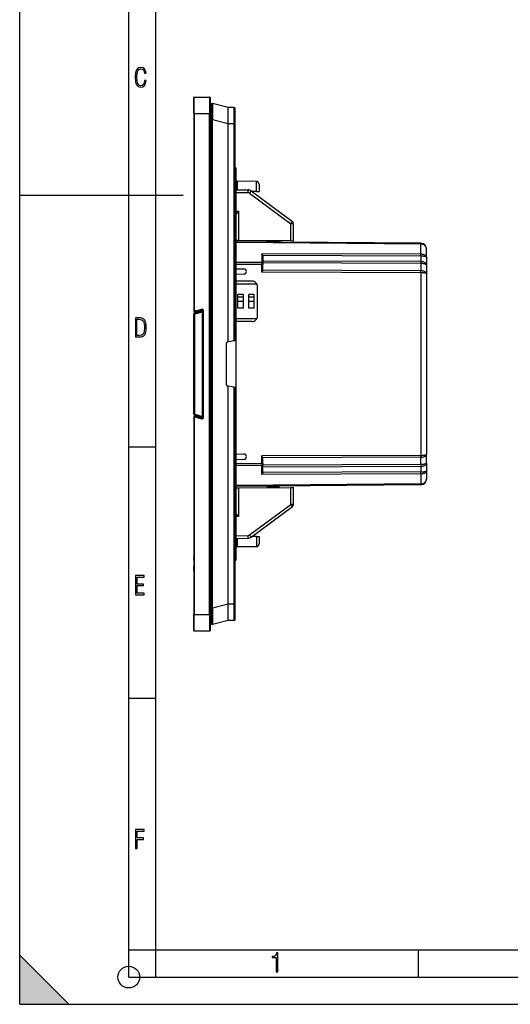
# Model space of a CAD drawing. Extents: x 0 to 420, y 0 to 297.
# Drawn here: x 0 to 90, y 0 to 181 of the extents above; entities that cross this region are included whole.
import ezdxf

# ---------------------------------------------------------------- set-up
doc = ezdxf.new("R2010")
doc.units = 0
doc.layers.get('0').update_dxf_attribs({"linetype": 'CONTINUOUS'})

msp = doc.modelspace()

# ---------------------------------------------------------------- linework, layer by layer
at = {"color": 7}
for p, q in [((0, 0), (0, 297)), ((0, 0), (0, 297)), ((20.000401, 4.99976), (20.000401, 292)), ((25.000401, 9.99976), (25.000401, 287)), ((31.914911, 163.505096), (31.914911, 166.40509)), ((32.014912, 163.505096), (32.014912, 166.505096)), ((32.014912, 166.505096), (34.814911, 166.505096)), ((34.814911, 166.505096), (34.814911, 163.505096)), ((34.914909, 166.40509), (34.914909, 163.505096)), ((35.11491, 165.105087), (35.11491, 162.296326)), ((38.214912, 164.566437), (35.364685, 165.298798)), ((39.316658, 164.556824), (38.214912, 164.566437)), ((38.214912, 164.565994), (38.214912, 164.565247)), ((38.214912, 161.650421), (38.214912, 164.565247)), ((39.316658, 161.556931), (39.316658, 164.556824)), ((31.914911, 163.505096), (32.014912, 163.505096)), ((31.914911, 163.505096), (31.914911, 127.255089)), ((32.014912, 163.505096), (34.814911, 163.505096)), ((32.014912, 163.505096), (32.014912, 127.255089)), ((34.914909, 163.505096), (34.814911, 163.505096)), ((34.814911, 71.505089), (34.814911, 163.505096)), ((34.914909, 71.505089), (34.914909, 163.505096)), ((39.514912, 161.556931), (39.514912, 164.356827)), ((35.11491, 162.296326), (35.364685, 162.296326)), ((35.11491, 72.713852), (35.11491, 162.296326)), ((35.364685, 72.713852), (35.364685, 162.296326)), ((38.214912, 161.563965), (35.364685, 162.296326)), ((38.214912, 161.564392), (38.214905, 161.566559)), ((38.214912, 161.650421), (38.214912, 161.566559)), ((39.316658, 161.556931), (38.214912, 161.566559)), ((38.214912, 121.557983), (38.214912, 161.563965)), ((39.316658, 161.556931), (39.514912, 161.556931)), ((39.316658, 121.752258), (39.316658, 161.556931)), ((39.514912, 121.787216), (39.514912, 161.556931)), ((39.514912, 153.498108), (39.714912, 153.505096)), ((39.714912, 150.506927), (39.714912, 153.505096)), ((39.514912, 150.499939), (39.714912, 150.506927)), ((39.714912, 84.503265), (39.714912, 150.506927)), ((43.419273, 151.022766), (39.913166, 151.05336)), ((39.913166, 151.05336), (39.913166, 149.501617)), ((43.419273, 149.15509), (43.419273, 151.022766)), ((43.914909, 150.522781), (43.914909, 149.15509)), ((0, 148.5), (30, 148.5)), ((39.714912, 149.505096), (41.893227, 149.467072)), ((39.714912, 149.005096), (41.888863, 148.967133)), ((41.893234, 149.467072), (42.05407, 149.464264)), ((42.178738, 148.868256), (49.719276, 143.253998)), ((42.343941, 149.365387), (42.47298, 149.269302)), ((42.472969, 149.269318), (50.013508, 143.655045)), ((43.419273, 149.15509), (42.626362, 149.15509)), ((43.419273, 149.15509), (43.914562, 149.15509)), ((40.210548, 145.500748), (39.714916, 145.505066)), ((40.210548, 140.231567), (40.210548, 145.500748)), ((34.914917, 143.268402), (35.114918, 143.278885)), ((49.719276, 140.14859), (49.719276, 143.253998)), ((50.214912, 143.253998), (49.719276, 143.253998)), ((50.214912, 140.144257), (50.214912, 143.253998)), ((34.914917, 142.269775), (35.114918, 142.280258)), ((73.59864, 139.658295), (39.714916, 139.95401)), ((73.59864, 139.511871), (39.714916, 139.807556)), ((39.71516, 140.235886), (40.210548, 140.231567)), ((40.210548, 140.231567), (49.719276, 140.14859)), ((45.393402, 139.904449), (45.393402, 140.18634)), ((45.589912, 139.90274), (45.589912, 140.184616)), ((46.914913, 140.038208), (45.589912, 140.026642)), ((45.649277, 140.026398), (45.663055, 140.183868)), ((46.266659, 140.032562), (46.265385, 140.178467)), ((46.914913, 140.038635), (46.914913, 140.172806)), ((47.31958, 140.076447), (46.914913, 140.079987)), ((46.914913, 139.955093), (46.914913, 140.038208)), ((46.914913, 139.891174), (46.914913, 139.955093)), ((47.324455, 140.169464), (47.31958, 140.076447)), ((47.512833, 140.083527), (47.31958, 140.076447)), ((47.517658, 140.167786), (47.513245, 140.083557)), ((49.719276, 140.14859), (50.214661, 140.144257)), ((73.59864, 137.652267), (73.59864, 139.511871)), ((73.59864, 137.652267), (44.391659, 137.757843)), ((44.391659, 137.757843), (44.391659, 136.134186)), ((73.59864, 137.298737), (44.583069, 137.40361)), ((74.589912, 137.091629), (74.589912, 138.65834)), ((44.391659, 135.78064), (39.711624, 135.797546)), ((44.391659, 136.134186), (39.714912, 136.151093)), ((44.391659, 136.134186), (44.391659, 135.78064)), ((44.589912, 135.78064), (44.391659, 135.78064)), ((44.391659, 134.368927), (44.391659, 135.78064)), ((44.589912, 137.330292), (44.589912, 135.992767)), ((73.59864, 136.301208), (44.589912, 136.406067)), ((73.59864, 135.947678), (44.589912, 136.052536)), ((44.589912, 135.992767), (44.589912, 135.78064)), ((44.589912, 134.773575), (44.589912, 135.78064)), ((73.59864, 137.298737), (73.59864, 136.301208)), ((73.59864, 135.947678), (73.59864, 134.616882)), ((74.589912, 137.091629), (74.589912, 135.679916)), ((74.589912, 135.679916), (74.589912, 134.056244)), ((39.714916, 135.002914), (41.124893, 134.978302)), ((39.714916, 134.007278), (41.124893, 134.031891)), ((73.59864, 134.263351), (44.391659, 134.368927)), ((73.59864, 134.616882), (44.583069, 134.721771)), ((73.59864, 134.263351), (73.59864, 100.746834)), ((74.589912, 134.056244), (74.589912, 100.953934)), ((42.614914, 132.705093), (39.714912, 132.705093)), ((39.714912, 132.215912), (43.474598, 132.215912)), ((41.031441, 130.265915), (40.031441, 130.265915)), ((40.031441, 127.765915), (40.031441, 130.265915)), ((41.031441, 127.765915), (41.031441, 130.265915)), ((43.031441, 130.265915), (42.031441, 130.265915)), ((42.031441, 127.765915), (42.031441, 130.265915)), ((43.031441, 127.765915), (43.031441, 130.265915)), ((43.614914, 126.305092), (43.614914, 131.705093)), ((40.031441, 129.815918), (41.031441, 129.815918)), ((40.031441, 129.015915), (41.031441, 129.015915)), ((42.031441, 129.815918), (43.031441, 129.815918)), ((42.031441, 129.015915), (43.031441, 129.015915)), ((31.921078, 126.678192), (31.898994, 126.678192)), ((31.898994, 126.678192), (31.898994, 108.331985)), ((31.914911, 127.255089), (32.014912, 127.255089)), ((31.921078, 126.678192), (31.921078, 108.331985)), ((31.921078, 126.678192), (32.076347, 126.678192)), ((32.014912, 127.15509), (32.014912, 127.255089)), ((32.301746, 127.255089), (32.014912, 127.255089)), ((32.314911, 127.15509), (32.014912, 127.15509)), ((32.048271, 126.871384), (32.04855, 126.97673)), ((32.049953, 126.871384), (32.049675, 126.97673)), ((32.05743, 126.871384), (32.057709, 126.97673)), ((32.059113, 126.871384), (32.058834, 126.97673)), ((32.0662, 126.871384), (32.066849, 127.155075)), ((32.068661, 126.871384), (32.068012, 127.155083)), ((32.069313, 126.871384), (33.482243, 127.249977)), ((32.076347, 126.678192), (32.076347, 108.331985)), ((32.113403, 126.726494), (33.526333, 127.105087)), ((32.217484, 126.911163), (32.216927, 127.15509)), ((32.301746, 127.255089), (33.400208, 127.549423)), ((32.301746, 127.255089), (32.31485, 127.155548)), ((32.314911, 127.15509), (33.426086, 127.452827)), ((33.292988, 127.41716), (33.293484, 127.199478)), ((33.426086, 127.452827), (33.400208, 127.549423)), ((33.615318, 127.105087), (33.526333, 127.105087)), ((33.526333, 107.90509), (33.526333, 127.105087)), ((33.61491, 107.70224), (33.61491, 127.307938)), ((33.61491, 127.307938), (33.714912, 127.307938)), ((33.714912, 107.70224), (33.714912, 127.307938)), ((41.031441, 127.765915), (40.031441, 127.765915)), ((43.031441, 127.765915), (42.031441, 127.765915)), ((42.614914, 125.305092), (39.714912, 125.305092)), ((43.487099, 125.815918), (39.714916, 125.815918)), ((37.914909, 113.672913), (37.914909, 121.337265)), ((38.080181, 121.534225), (38.214912, 121.557983)), ((39.316658, 121.752258), (38.214905, 121.557983)), ((39.514507, 121.78714), (39.316658, 121.752258)), ((38.080181, 113.475952), (38.214912, 113.452194)), ((39.316658, 113.257919), (38.214905, 113.452194)), ((38.214912, 73.446213), (38.214912, 113.452194)), ((39.316658, 73.453247), (39.316658, 113.257919)), ((39.514507, 113.223038), (39.316658, 113.257919)), ((39.514912, 73.453247), (39.514912, 113.222961)), ((31.921078, 108.331985), (31.898994, 108.331985)), ((31.914911, 107.755089), (31.914911, 71.505089)), ((32.014912, 107.755089), (31.914911, 107.755089)), ((31.921078, 108.331985), (32.076347, 108.331985)), ((32.014912, 107.755089), (32.014912, 107.855087)), ((32.314911, 107.855087), (32.014912, 107.855087)), ((32.014912, 107.755089), (32.014912, 71.505089)), ((32.301746, 107.755089), (32.014912, 107.755089)), ((32.069313, 108.138794), (33.482243, 107.760201)), ((32.113403, 108.283684), (33.526333, 107.90509)), ((32.301746, 107.755089), (32.31485, 107.85463)), ((32.301746, 107.755089), (33.400208, 107.460754)), ((32.314911, 107.855087), (33.426086, 107.55735)), ((33.426086, 107.55735), (33.400208, 107.460754)), ((33.615322, 107.90509), (33.526333, 107.90509)), ((33.61491, 107.70224), (33.714912, 107.70224)), ((20.000401, 102.333), (25.000401, 102.333)), ((39.714916, 101.002914), (41.124893, 100.978302)), ((39.714916, 100.007278), (41.124893, 100.031883)), ((73.59864, 100.746834), (44.391659, 100.641258)), ((44.391659, 99.229553), (44.391659, 100.641258)), ((73.59864, 100.393295), (44.583069, 100.288406)), ((44.589912, 99.229553), (44.589912, 100.236618)), ((73.59864, 99.062515), (73.59864, 100.393295)), ((74.589912, 99.330269), (74.589912, 100.953934)), ((44.391659, 99.229553), (39.714916, 99.212646)), ((44.391659, 98.876007), (39.714916, 98.8591)), ((44.391659, 99.229553), (44.391659, 98.876007)), ((44.589912, 99.229553), (44.391659, 99.229553)), ((44.391659, 97.252342), (44.391659, 98.876007)), ((73.59864, 97.711456), (44.583069, 97.606575)), ((44.589912, 99.229553), (44.589912, 99.017426)), ((73.59864, 99.062515), (44.589912, 98.957649)), ((44.589912, 97.679886), (44.589912, 99.017426)), ((73.59864, 98.708969), (44.589912, 98.604111)), ((73.59864, 98.708969), (73.59864, 97.711456)), ((74.589912, 99.330269), (74.589912, 97.918556)), ((74.589912, 97.918556), (74.589912, 96.351845)), ((73.59864, 97.357918), (44.391659, 97.252342)), ((73.59864, 97.357918), (73.59864, 95.498322)), ((73.59864, 95.498322), (39.714916, 95.202621)), ((73.59864, 95.351883), (39.714916, 95.056183)), ((39.71516, 94.774292), (40.210548, 94.77861)), ((40.210548, 94.77861), (49.719276, 94.861595)), ((40.210548, 89.50943), (40.210548, 94.77861)), ((45.393402, 95.105736), (45.393402, 94.823837)), ((45.589912, 95.107452), (45.589912, 94.825554)), ((46.914913, 94.97197), (45.589912, 94.983536)), ((45.649277, 94.98378), (45.663055, 94.826294)), ((46.265385, 94.831711), (46.266659, 94.977631)), ((46.914913, 95.055092), (46.914913, 95.119011)), ((46.914913, 94.97197), (46.914913, 95.055092)), ((46.914913, 94.97155), (46.914913, 94.837357)), ((47.31958, 94.933731), (46.914913, 94.930199)), ((47.324455, 94.840683), (47.31958, 94.933731)), ((47.512833, 94.926666), (47.31958, 94.933731)), ((47.517662, 94.842377), (47.513245, 94.926636)), ((49.719276, 94.861595), (50.214661, 94.865921)), ((49.719276, 91.75618), (49.719276, 94.861595)), ((50.214912, 91.75618), (50.214912, 94.865921)), ((34.914917, 92.740402), (35.114918, 92.729919)), ((34.914917, 91.741776), (35.114918, 91.731293)), ((42.178738, 86.141914), (49.719276, 91.75618)), ((42.472969, 85.74086), (50.013508, 91.355133)), ((50.214912, 91.75618), (49.719276, 91.75618)), ((40.210548, 89.50943), (39.714916, 89.505112)), ((39.714912, 86.005089), (41.888863, 86.043037)), ((39.714912, 85.505089), (41.893227, 85.543114)), ((39.913166, 85.508545), (39.913166, 83.956818)), ((43.419273, 85.855087), (42.626431, 85.855087)), ((43.419273, 85.855087), (43.419273, 83.987419)), ((43.419273, 85.855087), (43.914562, 85.855087)), ((43.914909, 85.855087), (43.914909, 84.487396)), ((39.514912, 84.510246), (39.714912, 84.503265)), ((39.714912, 81.505089), (39.714912, 84.503265)), ((43.419273, 83.987419), (39.913166, 83.956818)), ((31.914911, 82.167946), (31.914911, 82.169464)), ((31.914911, 82.134605), (31.914911, 82.167938)), ((31.914911, 82.055992), (31.914911, 82.134514)), ((31.914911, 82.055977), (31.914911, 80.990517)), ((31.914911, 81.690628), (31.914911, 81.785492)), ((31.914911, 81.619904), (31.914911, 81.690659)), ((31.914911, 81.551285), (31.914911, 81.619629)), ((31.914911, 81.551285), (31.914911, 81.324051)), ((39.514912, 81.51207), (39.714912, 81.505089)), ((31.914911, 80.990517), (31.914911, 80.442543)), ((31.914911, 80.050644), (31.914911, 80.442558)), ((31.914911, 80.048676), (31.914911, 80.050667)), ((31.914911, 79.675484), (31.914911, 80.048676)), ((31.914911, 79.585999), (31.914911, 79.675461)), ((31.914911, 79.531647), (31.914911, 79.585793)), ((31.914911, 79.53167), (31.914911, 79.502983)), ((31.914911, 79.502487), (31.914911, 79.476654)), ((35.11491, 72.713852), (35.364685, 72.713852)), ((35.11491, 72.713852), (35.11491, 69.90509)), ((38.214912, 73.446213), (35.364685, 72.713852)), ((38.214912, 73.445786), (38.214905, 73.443626)), ((39.316658, 73.453247), (38.214912, 73.443626)), ((38.214912, 73.443626), (38.214912, 73.358932)), ((38.214912, 70.444916), (38.214912, 73.358932)), ((39.316658, 73.453247), (39.514912, 73.453247)), ((39.316658, 70.453362), (39.316658, 73.453247)), ((39.514912, 70.653351), (39.514912, 73.453247)), ((31.914911, 71.505089), (32.014912, 71.505089)), ((31.914911, 68.605087), (31.914911, 71.505089)), ((32.014912, 68.505089), (32.014912, 71.505089)), ((34.814911, 71.505089), (32.014912, 71.505089)), ((34.814911, 71.505089), (34.814911, 68.505089)), ((34.914909, 71.505089), (34.814911, 71.505089)), ((34.914909, 71.505089), (34.914909, 68.605087)), ((38.214912, 70.443741), (35.364685, 69.71138)), ((39.316658, 70.453362), (38.214912, 70.443741)), ((38.214912, 70.444435), (38.214912, 70.443794)), ((34.814911, 68.505089), (32.014912, 68.505089)), ((20.000401, 56.166599), (25.000401, 56.166599)), ((20.000401, 10), (25.000401, 10)), ((20.000401, 9.99976), (25.000401, 9.99976)), ((25.000401, 9.99976), (410, 9.99976)), ((25.0005, 4.99976), (25.0005, 9.99976)), ((73.125504, 4.99976), (73.125504, 9.99976)), ((0, 9), (9, 0)), ((0, 0), (0, 9)), ((20.000401, 4.99976), (167.501007, 4.99976)), ((0, 0), (420, 0)), ((0, 0), (420, 0)), ((0, 0), (9, 0))]:
    msp.add_line(p, q, dxfattribs=at)
for points in [[(23.198622, 169.552216), (22.902647, 169.552216), (22.82748, 169.129395), (22.686541, 168.82402), (22.475132, 168.640808), (22.207346, 168.579727), (21.878487, 168.673691), (21.652983, 168.964966), (21.521441, 169.448853), (21.479158, 170.130066), (21.521441, 170.80658), (21.652983, 171.290466), (21.878487, 171.581741), (22.207346, 171.680405), (22.470432, 171.624023), (22.677145, 171.468994), (22.813387, 171.210602), (22.87446, 170.862946), (23.175131, 170.862946), (23.095264, 171.323349), (22.902647, 171.661606), (22.597279, 171.873016), (22.207346, 171.948181), (21.737547, 171.835434), (21.418083, 171.497177), (21.230165, 170.928726), (21.173788, 170.130066), (21.230165, 169.322006), (21.418083, 168.753555), (21.737547, 168.415298), (22.207346, 168.307251), (22.601976, 168.382416), (22.902647, 168.61731), (23.099964, 169.007248)], [(21.209959, 122.479729), (21.938147, 122.479729), (22.267006, 122.49852), (22.53949, 122.573685), (22.760294, 122.695839), (22.93412, 122.879059), (23.060965, 123.118652), (23.150227, 123.419327), (23.201904, 123.790466), (23.220697, 124.232079), (23.201904, 124.668991), (23.150227, 125.040131), (23.065662, 125.340805), (22.93412, 125.580399), (22.760294, 125.758926), (22.53949, 125.881073), (22.262308, 125.956238), (21.938147, 125.979729), (21.209959, 125.979729)], [(21.501234, 122.742813), (21.501234, 125.721336), (21.919355, 125.721336), (22.407946, 125.641472), (22.708616, 125.387779), (22.858952, 124.927383), (22.891838, 124.607918), (22.905931, 124.227379), (22.858952, 123.527382), (22.708616, 123.066978), (22.407946, 122.817986), (21.919355, 122.742813)], [(21.244259, 75.172127), (22.850969, 75.172127), (22.850969, 75.444611), (21.535534, 75.444611), (21.535534, 76.868103), (22.719427, 76.868103), (22.719427, 77.135887), (21.535534, 77.135887), (21.535534, 78.399643), (22.850969, 78.399643), (22.850969, 78.672127), (21.244259, 78.672127)], [(21.244259, 28.569124), (21.535534, 28.569124), (21.535534, 30.265097), (22.719427, 30.265097), (22.719427, 30.532883), (21.535534, 30.532883), (21.535534, 31.79664), (22.850969, 31.79664), (22.850969, 32.069122), (21.244259, 32.069122)], [(47.03595, 5.977674), (47.322525, 5.977674), (47.322525, 9.425997), (47.101723, 9.425997), (47.026554, 9.120627), (46.876217, 8.918613), (46.63662, 8.796467), (46.303062, 8.754185), (46.303062, 8.575661), (46.490982, 8.570963), (47.03595, 8.613245)]]:
    msp.add_lwpolyline(points, close=True, dxfattribs=at)
for points in [[(35.364685, 165.298798), (35.365032, 165.298615), (35.365719, 165.297729), (35.367714, 165.290787), (35.369602, 165.277451), (35.373047, 165.231781), (35.376274, 165.153168), (35.380886, 164.914368), (35.382999, 164.591309), (35.38287, 164.198883), (35.376797, 163.281906), (35.364685, 162.296326)], [(41.88887, 148.967133), (41.89006, 149.038269), (41.891144, 149.107971), (41.892097, 149.174774), (41.892891, 149.237396), (41.893509, 149.294495), (41.893951, 149.34491), (41.894203, 149.387665), (41.894257, 149.421844), (41.894104, 149.446777), (41.893761, 149.461945), (41.893234, 149.467041)], [(42.054832, 149.451019), (42.054771, 149.453796), (42.054703, 149.456238), (42.054626, 149.458344), (42.05455, 149.460144), (42.054466, 149.461609), (42.054375, 149.462769), (42.054276, 149.463593), (42.054176, 149.464081), (42.05407, 149.464233)], [(42.178741, 148.868256), (42.221046, 148.92514), (42.262405, 148.980865), (42.301994, 149.034332), (42.338997, 149.084442), (42.372665, 149.130157), (42.402336, 149.170593), (42.427383, 149.204926), (42.447327, 149.232422), (42.461746, 149.252563), (42.470352, 149.264954), (42.472977, 149.269287)], [(42.337418, 149.355347), (42.338844, 149.357391), (42.340096, 149.359222), (42.341171, 149.360809), (42.342072, 149.362152), (42.342804, 149.363281), (42.343353, 149.364136), (42.343719, 149.364807), (42.343918, 149.365204), (42.343941, 149.365356)], [(49.719276, 143.253998), (49.761581, 143.310883), (49.802948, 143.366608), (49.842529, 143.420074), (49.879532, 143.470184), (49.913208, 143.5159), (49.942871, 143.556335), (49.967926, 143.590668), (49.987869, 143.618164), (50.002281, 143.638306), (50.010895, 143.650696), (50.013512, 143.655029)], [(47.31958, 140.076447), (47.319405, 140.048798), (47.319366, 140.021667), (47.319473, 139.995605), (47.319702, 139.9711), (47.320076, 139.948608), (47.320572, 139.928558), (47.321182, 139.911377), (47.321892, 139.897339), (47.322693, 139.886749)], [(73.59864, 139.511871), (73.598785, 139.541321), (73.598892, 139.567871), (73.598953, 139.591309), (73.598999, 139.61145), (73.598999, 139.628143), (73.598953, 139.641266), (73.598892, 139.650696), (73.598785, 139.656403), (73.59864, 139.658295)], [(74.58992, 138.658325), (74.579849, 138.779144), (74.54985, 138.897522), (74.500534, 139.011078), (74.432877, 139.117523), (74.348259, 139.214722), (74.248367, 139.300751), (74.135223, 139.37381), (74.011093, 139.432495), (73.878494, 139.475586), (73.740082, 139.502197), (73.598648, 139.511841)], [(44.583069, 137.40361), (44.575901, 137.435181), (44.566738, 137.466156), (44.54361, 137.526031), (44.515617, 137.582718), (44.493031, 137.621719), (44.469002, 137.658844), (44.442181, 137.696228), (44.391659, 137.757843)], [(74.589905, 137.091614), (74.579842, 137.170959), (74.54985, 137.248718), (74.500526, 137.323303), (74.432877, 137.393219), (74.348251, 137.457092), (74.24836, 137.51358), (74.135208, 137.561584), (74.011093, 137.600128), (73.878487, 137.628418), (73.740067, 137.645905), (73.598633, 137.652252)], [(73.59864, 137.298737), (73.598785, 137.342316), (73.598892, 137.385559), (73.598953, 137.428131), (73.598999, 137.469727), (73.598999, 137.51004), (73.598953, 137.548737), (73.598892, 137.58551), (73.598785, 137.620117), (73.59864, 137.652283)], [(44.589912, 135.992767), (44.587898, 136.012787), (44.581894, 136.032379), (44.572037, 136.051208), (44.558502, 136.068848), (44.54158, 136.084961), (44.521606, 136.099213), (44.498978, 136.111298), (44.474152, 136.121033), (44.447632, 136.128174), (44.419945, 136.132568), (44.391663, 136.134186)], [(73.59864, 136.301208), (73.598495, 136.257629), (73.598389, 136.214386), (73.598328, 136.171814), (73.598282, 136.130188), (73.598282, 136.089905), (73.598328, 136.051208), (73.598389, 136.014435), (73.598495, 135.979828), (73.59864, 135.947662)], [(74.589912, 135.679901), (74.579849, 135.767853), (74.54985, 135.854004), (74.500534, 135.936676), (74.432877, 136.01416), (74.348251, 136.08493), (74.248367, 136.147522), (74.135216, 136.200714), (74.011093, 136.243439), (73.878487, 136.27478), (73.740074, 136.294189), (73.598633, 136.301208)], [(74.589912, 137.091614), (74.579849, 137.120941), (74.54985, 137.149658), (74.500534, 137.177216), (74.432877, 137.203033), (74.348251, 137.226624), (74.248367, 137.247498), (74.135216, 137.265228), (74.011093, 137.279449), (73.878494, 137.289917), (73.740074, 137.296387), (73.59864, 137.298706)], [(74.589912, 135.679916), (74.586296, 135.702667), (74.575485, 135.72525), (74.557571, 135.747467), (74.539619, 135.763763), (74.51786, 135.779724), (74.492264, 135.795319), (74.463043, 135.810455), (74.394516, 135.838928), (74.346649, 135.854965), (74.294434, 135.869934), (74.236374, 135.884201), (74.174423, 135.897171), (74.042572, 135.918671), (73.900398, 135.934448), (73.751282, 135.944183), (73.59864, 135.947678)], [(44.583069, 134.721771), (44.570469, 134.684128), (44.553848, 134.645691), (44.53463, 134.607178), (44.49147, 134.530258), (44.460159, 134.478302), (44.391659, 134.368927)], [(74.589905, 134.056244), (74.579842, 134.13559), (74.54985, 134.213348), (74.500526, 134.287933), (74.432877, 134.357849), (74.348251, 134.421722), (74.24836, 134.47821), (74.135208, 134.526215), (74.011093, 134.564758), (73.878487, 134.593048), (73.740067, 134.610535), (73.598633, 134.616882)], [(73.59864, 134.263336), (73.598785, 134.306915), (73.598892, 134.350159), (73.598953, 134.392761), (73.598999, 134.434357), (73.598999, 134.47464), (73.598953, 134.513336), (73.598892, 134.55011), (73.598785, 134.584717), (73.59864, 134.616882)], [(74.589912, 134.056244), (74.579849, 134.085541), (74.54985, 134.114258), (74.500534, 134.141815), (74.432877, 134.167664), (74.348251, 134.191254), (74.248367, 134.212097), (74.135216, 134.229828), (74.011093, 134.24408), (73.878494, 134.254547), (73.740074, 134.260986), (73.59864, 134.263336)], [(32.113403, 126.726494), (32.107803, 126.747231), (32.102203, 126.76754), (32.096725, 126.78701), (32.091492, 126.805229), (32.086594, 126.821831), (32.082138, 126.836464), (32.078217, 126.848839), (32.074913, 126.858681), (32.072296, 126.865822), (32.070419, 126.870079), (32.069313, 126.871376)], [(33.614914, 127.222115), (33.602234, 127.231239), (33.588669, 127.238991), (33.574379, 127.245293), (33.559509, 127.250069), (33.54422, 127.253288), (33.528679, 127.25489), (33.513062, 127.254875), (33.49752, 127.253227), (33.482239, 127.249977)], [(33.526337, 127.10508), (33.520729, 127.125832), (33.515137, 127.146126), (33.509659, 127.165596), (33.504417, 127.183815), (33.499519, 127.200417), (33.495064, 127.215065), (33.49115, 127.227425), (33.487839, 127.237282), (33.485229, 127.244408), (33.483345, 127.248665), (33.482239, 127.249977)], [(32.069313, 108.138802), (32.070419, 108.140099), (32.072296, 108.144356), (32.074913, 108.151497), (32.078217, 108.161339), (32.082138, 108.173714), (32.086594, 108.188347), (32.091492, 108.204948), (32.096725, 108.223167), (32.102203, 108.242638), (32.107803, 108.262947), (32.113403, 108.283684)], [(33.482239, 107.760201), (33.483345, 107.761513), (33.485229, 107.76577), (33.487839, 107.772896), (33.49115, 107.782753), (33.495064, 107.795113), (33.499519, 107.809761), (33.504417, 107.826363), (33.509659, 107.844582), (33.515137, 107.864052), (33.520729, 107.884346), (33.526337, 107.905098)], [(33.482239, 107.760201), (33.49752, 107.75695), (33.513062, 107.755302), (33.528679, 107.755287), (33.54422, 107.756889), (33.559509, 107.760109), (33.574379, 107.764885), (33.588669, 107.771187), (33.602234, 107.778938), (33.614914, 107.788063)], [(44.583069, 100.288406), (44.570469, 100.326057), (44.553848, 100.364487), (44.53463, 100.403008), (44.49147, 100.479927), (44.460159, 100.531883), (44.391659, 100.641258)], [(73.598633, 100.746834), (73.740074, 100.749184), (73.878487, 100.755638), (74.011093, 100.76609), (74.135216, 100.780342), (74.248367, 100.798073), (74.348251, 100.818932), (74.432877, 100.842522), (74.500534, 100.868355), (74.54985, 100.895912), (74.579849, 100.924629), (74.589912, 100.953926)], [(73.598633, 100.393288), (73.740067, 100.399635), (73.878487, 100.417122), (74.011093, 100.445427), (74.135208, 100.483955), (74.24836, 100.53196), (74.348251, 100.588463), (74.432877, 100.652321), (74.500526, 100.722237), (74.54985, 100.796822), (74.579842, 100.87458), (74.589905, 100.953926)], [(73.59864, 100.393288), (73.598785, 100.425453), (73.598892, 100.46006), (73.598953, 100.496834), (73.598999, 100.53553), (73.598999, 100.575829), (73.598953, 100.617439), (73.598892, 100.660011), (73.598785, 100.703255), (73.59864, 100.746834)], [(44.583069, 97.606575), (44.575901, 97.575012), (44.566738, 97.544022), (44.54361, 97.484146), (44.515617, 97.427475), (44.493031, 97.388466), (44.469002, 97.351349), (44.442181, 97.313957), (44.391659, 97.252342)], [(44.391663, 98.876015), (44.419945, 98.877602), (44.447632, 98.882027), (44.474152, 98.889168), (44.498978, 98.898872), (44.521606, 98.910988), (44.54158, 98.92524), (44.558502, 98.941353), (44.572037, 98.958992), (44.581894, 98.977791), (44.587898, 98.997414), (44.589912, 99.017433)], [(73.59864, 99.062508), (73.598495, 99.030342), (73.598389, 98.995735), (73.598328, 98.958961), (73.598282, 98.920265), (73.598282, 98.879982), (73.598328, 98.838371), (73.598389, 98.795784), (73.598495, 98.752541), (73.59864, 98.708961)], [(73.598633, 98.708961), (73.740074, 98.715996), (73.878487, 98.73539), (74.011093, 98.766747), (74.135216, 98.809456), (74.248367, 98.862648), (74.348251, 98.925255), (74.432877, 98.99601), (74.500534, 99.073509), (74.54985, 99.156166), (74.579849, 99.242332), (74.589912, 99.330269)], [(73.598633, 97.357918), (73.740067, 97.364265), (73.878487, 97.381752), (74.011093, 97.410057), (74.135208, 97.448586), (74.24836, 97.49659), (74.348251, 97.553093), (74.432877, 97.616951), (74.500526, 97.686867), (74.54985, 97.761452), (74.579842, 97.839211), (74.589905, 97.918556)], [(73.598633, 97.711464), (73.740074, 97.713799), (73.878487, 97.720253), (74.011093, 97.730721), (74.135216, 97.744957), (74.248367, 97.762688), (74.348251, 97.783546), (74.432877, 97.807137), (74.500534, 97.83297), (74.54985, 97.860527), (74.579849, 97.889259), (74.589912, 97.918556)], [(74.589912, 99.330269), (74.586296, 99.307518), (74.575485, 99.284943), (74.557571, 99.262718), (74.539619, 99.246414), (74.51786, 99.230469), (74.492264, 99.214859), (74.463043, 99.199738), (74.394516, 99.171265), (74.346649, 99.155228), (74.294434, 99.140244), (74.236374, 99.125984), (74.174423, 99.113022), (74.042572, 99.091522), (73.900398, 99.075745), (73.751282, 99.06601), (73.59864, 99.062515)], [(73.59864, 97.357918), (73.598785, 97.390083), (73.598892, 97.42469), (73.598953, 97.461464), (73.598999, 97.50016), (73.598999, 97.540443), (73.598953, 97.582054), (73.598892, 97.624641), (73.598785, 97.667885), (73.59864, 97.711464)], [(73.598648, 95.498329), (73.740082, 95.507973), (73.878494, 95.534615), (74.011093, 95.57769), (74.135223, 95.63636), (74.248367, 95.70945), (74.348259, 95.795448), (74.432877, 95.892662), (74.500534, 95.999123), (74.54985, 96.112679), (74.579849, 96.231041), (74.58992, 96.351845)], [(47.322693, 95.123405), (47.321884, 95.112831), (47.321182, 95.098793), (47.320572, 95.081596), (47.320076, 95.061562), (47.319702, 95.03907), (47.319473, 95.014565), (47.319366, 94.988503), (47.319405, 94.961372), (47.31958, 94.933723)], [(73.59864, 95.351875), (73.598785, 95.353798), (73.598892, 95.359474), (73.598953, 95.368935), (73.598999, 95.382042), (73.598999, 95.398735), (73.598953, 95.418877), (73.598892, 95.442299), (73.598785, 95.468864), (73.59864, 95.498329)], [(50.013512, 91.355141), (50.010895, 91.359474), (50.002281, 91.371864), (49.987869, 91.392006), (49.967926, 91.419502), (49.942871, 91.453835), (49.913208, 91.49427), (49.879532, 91.539986), (49.842529, 91.590096), (49.802948, 91.643562), (49.761581, 91.699287), (49.719276, 91.756172)], [(41.893234, 85.543114), (41.893761, 85.54821), (41.894104, 85.563393), (41.894257, 85.58831), (41.894203, 85.622505), (41.893951, 85.665245), (41.893509, 85.715675), (41.892891, 85.772774), (41.892097, 85.835381), (41.891144, 85.902199), (41.89006, 85.971901), (41.88887, 86.043037)], [(42.472977, 85.740868), (42.470352, 85.745216), (42.461746, 85.757591), (42.447327, 85.777748), (42.427383, 85.805244), (42.402336, 85.839577), (42.372665, 85.879997), (42.338997, 85.925728), (42.301994, 85.975838), (42.262405, 86.029289), (42.221046, 86.08503), (42.178741, 86.141914)], [(35.364685, 72.713852), (35.375957, 71.813156), (35.382332, 70.964859), (35.383213, 70.587936), (35.382317, 70.260353), (35.378529, 69.945343), (35.375488, 69.833694), (35.371746, 69.757454), (35.369617, 69.732857), (35.367329, 69.717506), (35.366123, 69.713318), (35.36517, 69.711678), (35.364685, 69.71138)]]:
    msp.add_lwpolyline(points, dxfattribs=at)
msp.add_circle((20.000401, 4.99976), 2, dxfattribs=at)
for centre, radius, start, end in [((32.014912, 166.40509), 0.1, 90.000003, 180.000005), ((34.814911, 166.40509), 0.1, 0, 90.000003), ((35.314911, 165.105087), 0.2, 75.589608, 180.000118), ((39.314911, 164.356827), 0.2, 0.000002, 89.499999), ((39.914909, 151.253357), 0.2, 179.999995, 269.5), ((43.414909, 150.522781), 0.5, 360, 89.499999), ((41.880138, 148.467224), 0.5, 53.330667, 89.000029), ((41.875774, 148.467224), 1, 53.330646, 89.000001), ((42.045341, 148.964325), 0.5, 53.330646, 89.000001), ((73.793739, 111.34787), 47.897963, 134.51813, 135.356618), ((49.714912, 143.253998), 0.5, 0, 53.330646), ((45.664909, 140.205078), 0.2, 297.767708, 353.435047), ((45.864914, 140.229065), 0.2, 270.500001, 345.953339), ((47.712971, 140.07309), 0.2, 176.999995, 250.302797), ((73.589912, 138.65834), 1, 0, 89.499999), ((44.196892, 137.330612), 0.393019, 359.954757, 10.704583), ((41.116634, 134.505096), 0.473279, 270.999999, 89.000001), ((44.390873, 134.773529), 0.199039, 344.929963, 0.01344), ((42.614914, 131.705093), 1, 360, 90.000003), ((32.014912, 127.255089), 0.1, 179.999995, 269.999997), ((32.121078, 126.678192), 0.2, 105.000081, 180.00005), ((32.258835, 126.97673), 0.199999, 163.949388, 179.999377), ((32.126347, 126.678192), 0.05, 105.000402, 180.000173), ((33.464912, 127.307938), 0.25, 360, 105.000061), ((33.464912, 127.307938), 0.15, 0, 105), ((42.614914, 126.305092), 1, 269.999997, 360), ((38.11491, 121.337265), 0.2, 100.000001, 180.000005), ((38.11491, 113.672913), 0.2, 180.000005, 259.999999), ((32.014912, 107.755089), 0.1, 90.000003, 179.999995), ((32.121078, 108.331985), 0.2, 179.99995, 254.999919), ((32.126347, 108.331985), 0.05, 179.999923, 254.999584), ((33.464912, 107.70224), 0.25, 255, 0.00006), ((33.464912, 107.70224), 0.15, 255, 0), ((41.116634, 100.505096), 0.473279, 270.999999, 89.000001), ((44.390873, 100.236664), 0.199039, 359.98656, 15.070037), ((44.196892, 97.679573), 0.393019, 349.295417, 0.045243), ((73.589912, 96.351845), 1, 270.500001, 360), ((45.664909, 94.805084), 0.2, 6.560329, 62.236417), ((45.864914, 94.781128), 0.2, 14.039552, 89.499999), ((47.712971, 94.937103), 0.2, 109.705617, 183.000005), ((49.714912, 91.75618), 0.5, 306.669354, 360), ((73.793739, 123.662308), 47.897963, 224.643382, 225.48187), ((41.880138, 86.542961), 0.5, 271.000101, 306.669347), ((41.875774, 86.542961), 1, 270.999999, 306.669354), ((39.914909, 83.756828), 0.2, 90.5, 179.999995), ((43.414909, 84.487396), 0.5, 270.500001, 360), ((39.314911, 70.653351), 0.2, 270.500001, 360), ((35.314911, 69.90509), 0.2, 180.000005, 284.410351), ((32.014912, 68.605087), 0.1, 179.999995, 269.999997), ((34.814911, 68.605087), 0.1, 269.999997, 0)]:
    msp.add_arc(centre, radius, start, end, dxfattribs=at)
msp.add_solid([(0, 0), (9, 0), (0, 9)], dxfattribs=at)

doc.saveas('drawing.dxf')
